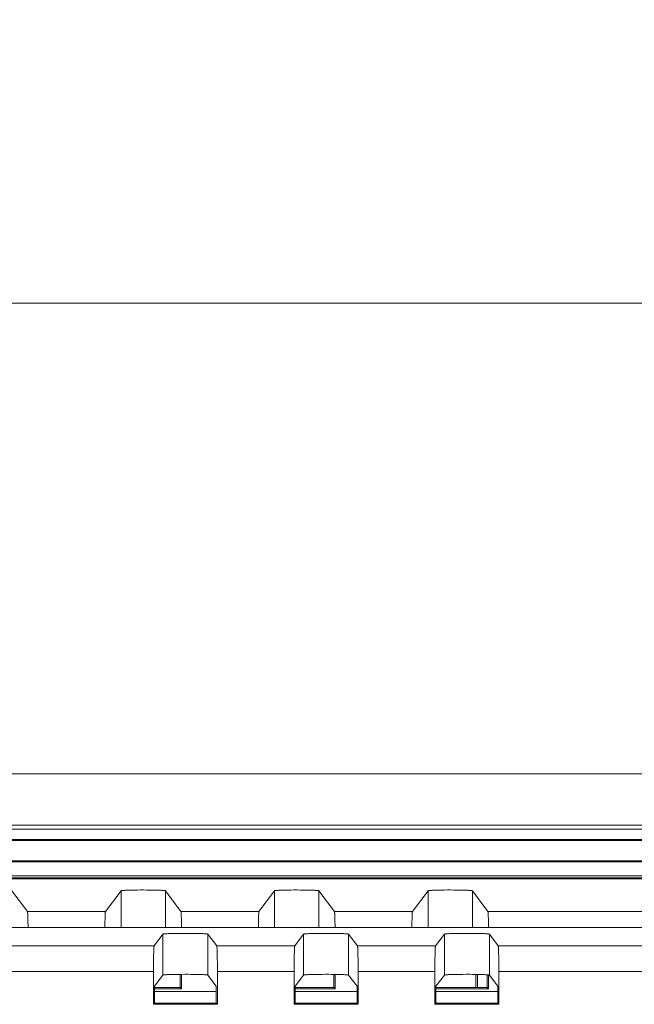
# Model space of a CAD drawing. Units: millimetres. Extents: x 49 to 763, y 119 to 514.
# Drawn here: x 501 to 525, y 462 to 500 of the extents above; entities that cross this region are included whole.
import ezdxf

# ---------------------------------------------------------------- set-up
doc = ezdxf.new("R2010")
doc.units = ezdxf.units.MM
doc.header["$LTSCALE"] = 0.5
doc.layers.add('14', color=7, linetype='Continuous')
doc.layers.add('22', color=7, linetype='Continuous')
doc.styles.get("Standard").update_dxf_attribs({"font": 'txt', "bigfont": 'bigfont'})
doc.dimstyles.get("Standard").update_dxf_attribs({"dimtxt": 0.18, "dimasz": 0.18, "dimexe": 0.18, "dimexo": 0.0625, "dimgap": 0.09, "dimtad": 0, "dimtih": 1, "dimtoh": 1, "dimdec": 4, "dimzin": 0, "dimdsep": 46, "dimtxsty": 'Standard', "dimcen": 0.09, "dimadec": 0, "dimazin": 0, "dimtfac": 1, "dimtdec": 4, "dimtofl": 0, "dimtmove": 0, "dimatfit": 3, "dimfxl": 1, "dimtolj": 1, "dimtzin": 0, "dimarcsym": 0})

# ---------------------------------------------------------------- blocks, each defined once
blk = doc.blocks.new('Dim5')
at = {"layer": '14', "color": 7, "linetype": 'Continuous', "lineweight": 9}
for p, q in [((455.438, 493.04), (455.438, 466.938)), ((629.09, 493.04), (629.09, 466.938)), ((455.438, 489.04), (459.302, 490.076)), ((629.09, 489.04), (625.227, 490.076)), ((629.09, 489.04), (455.438, 489.04)), ((455.438, 489.04), (459.302, 488.005)), ((629.09, 489.04), (625.227, 488.005))]:
    blk.add_line(p, q, dxfattribs=at)
at = {"layer": '14', "color": 7, "linetype": 'Continuous', "lineweight": 9, "insert": (542.264, 492.13), "char_height": 6, "attachment_point": 8}
blk.add_mtext('173.6', dxfattribs=at)
blk = doc.blocks.new('_OPEN')
for p, q in [((-1, 0.1667), (0, 0)), ((-1, -0.1667), (0, 0)), ((0, 0), (-1, 0))]:
    blk.add_line(p, q)

msp = doc.modelspace()

# ---------------------------------------------------------------- linework, layer by layer
at = {"layer": '22', "color": 7, "linetype": 'Continuous', "lineweight": 9}
for p, q in [((455.908, 470.637), (628.621, 470.637)), ((628.568, 468.637), (455.96, 468.637)), ((456.118, 468.48), (628.411, 468.48)), ((628.601, 468.072), (455.928, 468.072)), ((455.963, 468.037), (628.566, 468.037)), ((455.964, 467.237), (628.565, 467.237)), ((455.998, 467.202), (628.53, 467.202)), ((595.909, 466.537), (488.619, 466.537)), ((595.064, 466.663), (489.464, 466.663)), ((489.62, 466.585), (594.909, 466.585)), ((501.739, 465.264), (501.132, 466.074)), ((504.79, 465.264), (505.397, 466.074)), ((505.397, 464.637), (505.397, 466.074)), ((505.491, 466.087), (505.514, 466.089)), ((505.514, 466.089), (505.54, 466.09)), ((505.54, 466.09), (505.568, 466.092)), ((505.568, 466.092), (505.597, 466.093)), ((505.597, 466.093), (505.646, 466.095)), ((505.646, 466.095), (505.699, 466.096)), ((505.699, 466.096), (505.756, 466.098)), ((505.756, 466.098), (505.837, 466.1)), ((505.837, 466.1), (505.924, 466.101)), ((505.924, 466.101), (506.038, 466.103)), ((506.038, 466.103), (506.156, 466.104)), ((506.156, 466.104), (506.276, 466.104)), ((506.276, 466.104), (506.397, 466.103)), ((506.397, 466.103), (506.514, 466.102)), ((506.514, 466.102), (506.605, 466.101)), ((506.605, 466.101), (506.692, 466.1)), ((506.692, 466.1), (506.773, 466.098)), ((506.773, 466.098), (506.83, 466.096)), ((506.83, 466.096), (506.883, 466.095)), ((506.883, 466.095), (506.931, 466.093)), ((506.931, 466.093), (506.961, 466.092)), ((506.961, 466.092), (506.989, 466.09)), ((506.989, 466.09), (507.014, 466.089)), ((507.132, 464.637), (507.132, 466.074)), ((507.739, 465.264), (507.132, 466.074)), ((510.79, 465.264), (511.397, 466.074)), ((511.397, 464.637), (511.397, 466.074)), ((511.491, 466.087), (511.514, 466.089)), ((511.514, 466.089), (511.54, 466.09)), ((511.54, 466.09), (511.568, 466.092)), ((511.568, 466.092), (511.597, 466.093)), ((511.597, 466.093), (511.646, 466.095)), ((511.646, 466.095), (511.699, 466.096)), ((511.699, 466.096), (511.756, 466.098)), ((511.756, 466.098), (511.837, 466.1)), ((511.837, 466.1), (511.924, 466.101)), ((511.924, 466.101), (512.038, 466.103)), ((512.038, 466.103), (512.156, 466.104)), ((512.156, 466.104), (512.276, 466.104)), ((512.276, 466.104), (512.397, 466.103)), ((512.397, 466.103), (512.514, 466.102)), ((512.514, 466.102), (512.605, 466.101)), ((512.605, 466.101), (512.692, 466.1)), ((512.692, 466.1), (512.773, 466.098)), ((512.773, 466.098), (512.83, 466.096)), ((512.83, 466.096), (512.883, 466.095)), ((512.883, 466.095), (512.931, 466.093)), ((512.931, 466.093), (512.961, 466.092)), ((512.961, 466.092), (512.989, 466.09)), ((512.989, 466.09), (513.014, 466.089)), ((513.132, 464.637), (513.132, 466.074)), ((513.739, 465.264), (513.132, 466.074)), ((516.79, 465.264), (517.397, 466.074)), ((517.397, 464.637), (517.397, 466.074)), ((517.491, 466.087), (517.514, 466.089)), ((517.514, 466.089), (517.54, 466.09)), ((517.54, 466.09), (517.568, 466.092)), ((517.568, 466.092), (517.597, 466.093)), ((517.597, 466.093), (517.646, 466.095)), ((517.646, 466.095), (517.699, 466.096)), ((517.699, 466.096), (517.756, 466.098)), ((517.756, 466.098), (517.837, 466.1)), ((517.837, 466.1), (517.924, 466.101)), ((517.924, 466.101), (518.038, 466.103)), ((518.038, 466.103), (518.156, 466.104)), ((518.156, 466.104), (518.276, 466.104)), ((518.276, 466.104), (518.397, 466.103)), ((518.397, 466.103), (518.514, 466.102)), ((518.514, 466.102), (518.605, 466.101)), ((518.605, 466.101), (518.692, 466.1)), ((518.692, 466.1), (518.773, 466.098)), ((518.773, 466.098), (518.83, 466.096)), ((518.83, 466.096), (518.883, 466.095)), ((518.883, 466.095), (518.931, 466.093)), ((518.931, 466.093), (518.961, 466.092)), ((518.961, 466.092), (518.989, 466.09)), ((518.989, 466.09), (519.014, 466.089)), ((519.132, 464.637), (519.132, 466.074)), ((519.739, 465.264), (519.132, 466.074)), ((504.79, 465.264), (501.739, 465.264)), ((501.75, 465.158), (501.749, 465.181)), ((501.751, 465.133), (501.75, 465.158)), ((504.779, 465.158), (504.777, 465.133)), ((510.79, 465.264), (507.739, 465.264)), ((507.75, 465.158), (507.749, 465.181)), ((507.751, 465.133), (507.75, 465.158)), ((510.779, 465.158), (510.777, 465.133)), ((516.79, 465.264), (513.739, 465.264)), ((513.75, 465.158), (513.749, 465.181)), ((513.751, 465.133), (513.75, 465.158)), ((516.779, 465.158), (516.777, 465.133)), ((528.79, 465.264), (519.739, 465.264)), ((519.75, 465.158), (519.749, 465.181)), ((519.751, 465.133), (519.75, 465.158)), ((501.752, 465.105), (501.751, 465.133)), ((501.754, 465.058), (501.752, 465.105)), ((501.756, 465.006), (501.754, 465.058)), ((501.758, 464.93), (501.756, 465.006)), ((501.759, 464.846), (501.758, 464.93)), ((501.761, 464.731), (501.759, 464.846)), ((504.77, 464.868), (504.768, 464.755)), ((504.771, 464.95), (504.77, 464.868)), ((504.773, 465.006), (504.771, 464.95)), ((504.775, 465.058), (504.773, 465.006)), ((504.776, 465.105), (504.775, 465.058)), ((504.777, 465.133), (504.776, 465.105)), ((507.752, 465.105), (507.751, 465.133)), ((507.754, 465.058), (507.752, 465.105)), ((507.756, 465.006), (507.754, 465.058)), ((507.758, 464.93), (507.756, 465.006)), ((507.759, 464.846), (507.758, 464.93)), ((507.761, 464.731), (507.759, 464.846)), ((510.77, 464.868), (510.768, 464.755)), ((510.771, 464.95), (510.77, 464.868)), ((510.773, 465.006), (510.771, 464.95)), ((510.775, 465.058), (510.773, 465.006)), ((510.776, 465.105), (510.775, 465.058)), ((510.777, 465.133), (510.776, 465.105)), ((513.752, 465.105), (513.751, 465.133)), ((513.754, 465.058), (513.752, 465.105)), ((513.756, 465.006), (513.754, 465.058)), ((513.758, 464.93), (513.756, 465.006)), ((513.759, 464.846), (513.758, 464.93)), ((513.761, 464.731), (513.759, 464.846)), ((516.77, 464.868), (516.768, 464.755)), ((516.771, 464.95), (516.77, 464.868)), ((516.773, 465.006), (516.771, 464.95)), ((516.775, 465.058), (516.773, 465.006)), ((516.776, 465.105), (516.775, 465.058)), ((516.777, 465.133), (516.776, 465.105)), ((519.752, 465.105), (519.751, 465.133)), ((519.754, 465.058), (519.752, 465.105)), ((519.756, 465.006), (519.754, 465.058)), ((519.758, 464.93), (519.756, 465.006)), ((519.759, 464.846), (519.758, 464.93)), ((519.761, 464.731), (519.759, 464.846)), ((465.263, 464.637), (561.566, 464.637)), ((501.762, 464.637), (501.761, 464.731)), ((504.768, 464.755), (504.766, 464.637)), ((507.147, 464.394), (507.174, 464.396)), ((507.174, 464.396), (507.204, 464.397)), ((507.204, 464.397), (507.237, 464.399)), ((507.237, 464.399), (507.272, 464.4)), ((507.272, 464.4), (507.33, 464.402)), ((507.33, 464.402), (507.392, 464.404)), ((507.392, 464.404), (507.458, 464.405)), ((507.458, 464.405), (507.552, 464.407)), ((507.552, 464.407), (507.652, 464.408)), ((507.652, 464.408), (507.755, 464.409)), ((507.755, 464.409), (507.888, 464.41)), ((507.762, 464.637), (507.761, 464.731)), ((507.888, 464.41), (508.021, 464.41)), ((508.021, 464.41), (508.125, 464.409)), ((508.125, 464.409), (508.227, 464.408)), ((508.227, 464.408), (508.324, 464.406)), ((508.324, 464.406), (508.415, 464.404)), ((508.415, 464.404), (508.479, 464.403)), ((508.479, 464.403), (508.538, 464.401)), ((508.538, 464.401), (508.574, 464.399)), ((508.574, 464.399), (508.608, 464.398)), ((508.608, 464.398), (508.64, 464.396)), ((510.768, 464.755), (510.766, 464.637)), ((512.647, 464.394), (512.674, 464.396)), ((512.674, 464.396), (512.704, 464.397)), ((512.704, 464.397), (512.737, 464.399)), ((512.737, 464.399), (512.772, 464.4)), ((512.772, 464.4), (512.83, 464.402)), ((512.83, 464.402), (512.892, 464.404)), ((512.892, 464.404), (512.958, 464.405)), ((512.958, 464.405), (513.052, 464.407)), ((513.052, 464.407), (513.152, 464.408)), ((513.152, 464.408), (513.255, 464.409)), ((513.255, 464.409), (513.388, 464.41)), ((513.388, 464.41), (513.521, 464.41)), ((513.521, 464.41), (513.625, 464.409)), ((513.625, 464.409), (513.727, 464.408)), ((513.727, 464.408), (513.824, 464.406)), ((513.762, 464.637), (513.761, 464.731)), ((513.824, 464.406), (513.915, 464.404)), ((513.915, 464.404), (513.979, 464.403)), ((513.979, 464.403), (514.038, 464.401)), ((514.038, 464.401), (514.074, 464.399)), ((514.074, 464.399), (514.108, 464.398)), ((514.108, 464.398), (514.14, 464.396)), ((516.768, 464.755), (516.766, 464.637)), ((518.147, 464.394), (518.174, 464.396)), ((518.174, 464.396), (518.204, 464.397)), ((518.204, 464.397), (518.237, 464.399)), ((518.237, 464.399), (518.272, 464.4)), ((518.272, 464.4), (518.33, 464.402)), ((518.33, 464.402), (518.392, 464.404)), ((518.392, 464.404), (518.458, 464.405)), ((518.458, 464.405), (518.552, 464.407)), ((518.552, 464.407), (518.652, 464.408)), ((518.652, 464.408), (518.755, 464.409)), ((518.755, 464.409), (518.888, 464.41)), ((518.888, 464.41), (519.021, 464.41)), ((519.021, 464.41), (519.125, 464.409)), ((519.125, 464.409), (519.227, 464.408)), ((519.227, 464.408), (519.324, 464.406)), ((519.324, 464.406), (519.415, 464.404)), ((519.415, 464.404), (519.479, 464.403)), ((519.479, 464.403), (519.538, 464.401)), ((519.538, 464.401), (519.574, 464.399)), ((519.574, 464.399), (519.608, 464.398)), ((519.608, 464.398), (519.64, 464.396)), ((519.762, 464.637), (519.761, 464.731)), ((506.69, 463.92), (507.035, 464.38)), ((507.035, 464.38), (507.035, 462.779)), ((508.794, 464.38), (508.794, 462.779)), ((509.139, 463.92), (508.794, 464.38)), ((512.19, 463.92), (512.535, 464.38)), ((512.535, 464.38), (512.535, 462.779)), ((514.294, 464.38), (514.294, 462.779)), ((514.639, 463.92), (514.294, 464.38)), ((517.69, 463.92), (518.035, 464.38)), ((518.035, 464.38), (518.035, 462.779)), ((519.794, 464.38), (519.794, 462.779)), ((520.139, 463.92), (519.794, 464.38)), ((500.839, 463.92), (506.69, 463.92)), ((506.671, 463.573), (506.673, 463.655)), ((506.673, 463.655), (506.674, 463.71)), ((506.674, 463.71), (506.676, 463.743)), ((506.676, 463.743), (506.677, 463.774)), ((506.677, 463.774), (506.678, 463.803)), ((509.139, 463.92), (512.19, 463.92)), ((509.15, 463.816), (509.148, 463.839)), ((509.151, 463.789), (509.15, 463.816)), ((509.152, 463.759), (509.151, 463.789)), ((509.154, 463.727), (509.152, 463.759)), ((509.155, 463.674), (509.154, 463.727)), ((509.157, 463.615), (509.155, 463.674)), ((512.171, 463.573), (512.173, 463.655)), ((512.173, 463.655), (512.174, 463.71)), ((512.174, 463.71), (512.176, 463.743)), ((512.176, 463.743), (512.177, 463.774)), ((512.177, 463.774), (512.178, 463.803)), ((514.639, 463.92), (517.69, 463.92)), ((514.65, 463.816), (514.648, 463.839)), ((514.651, 463.789), (514.65, 463.816)), ((514.652, 463.759), (514.651, 463.789)), ((514.654, 463.727), (514.652, 463.759)), ((514.655, 463.674), (514.654, 463.727)), ((514.657, 463.615), (514.655, 463.674)), ((517.672, 463.615), (517.673, 463.674)), ((517.673, 463.674), (517.675, 463.727)), ((517.675, 463.727), (517.676, 463.759)), ((517.676, 463.759), (517.678, 463.789)), ((517.678, 463.789), (517.679, 463.816)), ((520.139, 463.92), (525.99, 463.92)), ((520.15, 463.816), (520.148, 463.839)), ((520.151, 463.789), (520.15, 463.816)), ((520.152, 463.759), (520.151, 463.789)), ((520.154, 463.727), (520.152, 463.759)), ((520.155, 463.674), (520.154, 463.727)), ((520.157, 463.615), (520.155, 463.674)), ((506.666, 463.228), (506.667, 463.36)), ((506.667, 463.36), (506.669, 463.483)), ((506.669, 463.483), (506.671, 463.573)), ((509.159, 463.529), (509.157, 463.615)), ((509.161, 463.41), (509.159, 463.529)), ((509.163, 463.282), (509.161, 463.41)), ((509.164, 463.118), (509.163, 463.282)), ((512.166, 463.228), (512.167, 463.36)), ((512.167, 463.36), (512.169, 463.483)), ((512.169, 463.483), (512.171, 463.573)), ((514.659, 463.529), (514.657, 463.615)), ((514.661, 463.41), (514.659, 463.529)), ((514.663, 463.282), (514.661, 463.41)), ((514.664, 463.118), (514.663, 463.282)), ((517.665, 463.146), (517.666, 463.308)), ((517.666, 463.308), (517.668, 463.435)), ((517.668, 463.435), (517.67, 463.529)), ((517.67, 463.529), (517.672, 463.615)), ((520.159, 463.529), (520.157, 463.615)), ((520.161, 463.41), (520.159, 463.529)), ((520.163, 463.282), (520.161, 463.41)), ((520.164, 463.118), (520.163, 463.282)), ((506.664, 462.92), (500.864, 462.92)), ((506.664, 461.637), (506.665, 463.062)), ((506.665, 463.062), (506.666, 463.228)), ((509.164, 462.949), (509.164, 463.118)), ((509.164, 462.949), (509.164, 461.637)), ((512.164, 462.92), (509.164, 462.92)), ((512.164, 461.637), (512.165, 463.062)), ((512.165, 463.062), (512.166, 463.228)), ((514.664, 462.949), (514.664, 463.118)), ((514.664, 462.949), (514.664, 461.637)), ((517.664, 462.92), (514.664, 462.92)), ((517.664, 461.637), (517.665, 463.062)), ((517.665, 463.062), (517.665, 463.146)), ((520.164, 462.949), (520.164, 463.118)), ((520.164, 462.949), (520.164, 461.637)), ((525.964, 462.92), (520.164, 462.92)), ((506.706, 462.341), (507.035, 462.779)), ((507.174, 462.795), (507.147, 462.793)), ((507.204, 462.796), (507.174, 462.795)), ((507.237, 462.798), (507.204, 462.796)), ((507.272, 462.799), (507.237, 462.798)), ((507.33, 462.801), (507.272, 462.799)), ((507.392, 462.803), (507.33, 462.801)), ((507.458, 462.804), (507.392, 462.803)), ((507.552, 462.806), (507.458, 462.804)), ((507.652, 462.807), (507.552, 462.806)), ((507.755, 462.808), (507.652, 462.807)), ((507.712, 462.808), (507.712, 462.289)), ((507.888, 462.809), (507.755, 462.808)), ((507.764, 462.808), (507.764, 462.237)), ((508.021, 462.809), (507.888, 462.809)), ((508.125, 462.808), (508.021, 462.809)), ((508.227, 462.807), (508.125, 462.808)), ((508.324, 462.805), (508.227, 462.807)), ((508.415, 462.803), (508.324, 462.805)), ((508.479, 462.802), (508.415, 462.803)), ((508.538, 462.8), (508.479, 462.802)), ((508.624, 462.796), (508.591, 462.798)), ((508.654, 462.795), (508.624, 462.796)), ((509.122, 462.341), (508.794, 462.779)), ((512.206, 462.341), (512.535, 462.779)), ((512.674, 462.795), (512.647, 462.793)), ((512.704, 462.796), (512.674, 462.795)), ((512.737, 462.798), (512.704, 462.796)), ((512.772, 462.799), (512.737, 462.798)), ((512.83, 462.801), (512.772, 462.799)), ((512.892, 462.803), (512.83, 462.801)), ((512.958, 462.804), (512.892, 462.803)), ((513.052, 462.806), (512.958, 462.804)), ((513.152, 462.807), (513.052, 462.806)), ((513.255, 462.808), (513.152, 462.807)), ((513.388, 462.809), (513.255, 462.808)), ((513.521, 462.809), (513.388, 462.809)), ((513.625, 462.808), (513.521, 462.809)), ((513.727, 462.807), (513.625, 462.808)), ((513.712, 462.807), (513.712, 462.289)), ((513.824, 462.805), (513.727, 462.807)), ((513.764, 462.806), (513.764, 462.237)), ((513.915, 462.803), (513.824, 462.805)), ((513.979, 462.802), (513.915, 462.803)), ((514.038, 462.8), (513.979, 462.802)), ((514.074, 462.798), (514.038, 462.8)), ((514.108, 462.797), (514.074, 462.798)), ((514.14, 462.795), (514.108, 462.797)), ((514.622, 462.341), (514.294, 462.779)), ((517.706, 462.341), (518.035, 462.779)), ((518.174, 462.795), (518.147, 462.793)), ((518.204, 462.796), (518.174, 462.795)), ((518.237, 462.798), (518.204, 462.796)), ((518.272, 462.799), (518.237, 462.798)), ((518.33, 462.801), (518.272, 462.799)), ((518.392, 462.803), (518.33, 462.801)), ((518.458, 462.804), (518.392, 462.803)), ((518.552, 462.806), (518.458, 462.804)), ((518.652, 462.807), (518.552, 462.806)), ((518.755, 462.808), (518.652, 462.807)), ((518.888, 462.809), (518.755, 462.808)), ((519.021, 462.809), (518.888, 462.809)), ((519.125, 462.808), (519.021, 462.809)), ((519.227, 462.807), (519.125, 462.808)), ((519.324, 462.805), (519.227, 462.807)), ((519.264, 462.806), (519.264, 462.289)), ((519.415, 462.803), (519.324, 462.805)), ((519.334, 462.805), (519.334, 462.289)), ((519.479, 462.802), (519.415, 462.803)), ((519.538, 462.8), (519.479, 462.802)), ((519.574, 462.798), (519.538, 462.8)), ((519.608, 462.797), (519.574, 462.798)), ((519.64, 462.795), (519.608, 462.797)), ((519.712, 462.791), (519.712, 462.289)), ((519.764, 462.786), (519.764, 462.237)), ((520.122, 462.341), (519.794, 462.779)), ((506.706, 462.341), (506.706, 461.679)), ((506.706, 462.289), (507.712, 462.289)), ((507.764, 462.237), (506.706, 462.237)), ((509.122, 462.137), (506.706, 462.137)), ((507.764, 462.237), (507.712, 462.289)), ((509.122, 462.341), (509.122, 461.679)), ((512.206, 462.341), (512.206, 461.679)), ((512.206, 462.289), (513.712, 462.289)), ((513.764, 462.237), (512.206, 462.237)), ((514.622, 462.137), (512.206, 462.137)), ((513.764, 462.237), (513.712, 462.289)), ((514.622, 462.341), (514.622, 461.679)), ((517.706, 462.341), (517.706, 461.679)), ((517.706, 462.289), (519.712, 462.289)), ((519.764, 462.237), (517.706, 462.237)), ((520.122, 462.137), (517.706, 462.137)), ((519.764, 462.237), (519.712, 462.289)), ((520.122, 462.341), (520.122, 461.679)), ((506.664, 461.637), (506.706, 461.679)), ((509.164, 461.637), (506.664, 461.637)), ((506.706, 461.679), (509.122, 461.679)), ((509.164, 461.637), (509.122, 461.679)), ((512.164, 461.637), (512.206, 461.679)), ((514.664, 461.637), (512.164, 461.637)), ((512.206, 461.679), (514.622, 461.679)), ((514.664, 461.637), (514.622, 461.679)), ((517.664, 461.637), (517.706, 461.679)), ((520.164, 461.637), (517.664, 461.637)), ((517.706, 461.679), (520.122, 461.679)), ((520.164, 461.637), (520.122, 461.679))]:
    msp.add_line(p, q, dxfattribs=at)
for points in [[(505.397, 466.074), (505.398, 466.075), (505.399, 466.076), (505.402, 466.077), (505.405, 466.078), (505.408, 466.078), (505.413, 466.079), (505.418, 466.08), (505.423, 466.081), (505.43, 466.082), (505.436, 466.083), (505.444, 466.083), (505.452, 466.084), (505.461, 466.085), (505.471, 466.086), (505.481, 466.086), (505.491, 466.087)], [(507.014, 466.089), (507.037, 466.087), (507.048, 466.086), (507.058, 466.086), (507.068, 466.085), (507.076, 466.084), (507.085, 466.083), (507.092, 466.083), (507.099, 466.082), (507.105, 466.081), (507.111, 466.08), (507.116, 466.079), (507.12, 466.078), (507.124, 466.078), (507.127, 466.077), (507.129, 466.076), (507.131, 466.075), (507.132, 466.074)], [(511.397, 466.074), (511.398, 466.075), (511.399, 466.076), (511.402, 466.077), (511.405, 466.078), (511.408, 466.078), (511.413, 466.079), (511.418, 466.08), (511.423, 466.081), (511.43, 466.082), (511.436, 466.083), (511.444, 466.083), (511.452, 466.084), (511.461, 466.085), (511.471, 466.086), (511.481, 466.086), (511.491, 466.087)], [(513.014, 466.089), (513.037, 466.087), (513.048, 466.086), (513.058, 466.086), (513.068, 466.085), (513.076, 466.084), (513.085, 466.083), (513.092, 466.083), (513.099, 466.082), (513.105, 466.081), (513.111, 466.08), (513.116, 466.079), (513.12, 466.078), (513.124, 466.078), (513.127, 466.077), (513.129, 466.076), (513.131, 466.075), (513.132, 466.074)], [(517.397, 466.074), (517.398, 466.075), (517.399, 466.076), (517.402, 466.077), (517.405, 466.078), (517.408, 466.078), (517.413, 466.079), (517.418, 466.08), (517.423, 466.081), (517.43, 466.082), (517.436, 466.083), (517.444, 466.083), (517.452, 466.084), (517.461, 466.085), (517.471, 466.086), (517.481, 466.086), (517.491, 466.087)], [(519.014, 466.089), (519.037, 466.087), (519.048, 466.086), (519.058, 466.086), (519.068, 466.085), (519.076, 466.084), (519.085, 466.083), (519.092, 466.083), (519.099, 466.082), (519.105, 466.081), (519.111, 466.08), (519.116, 466.079), (519.12, 466.078), (519.124, 466.078), (519.127, 466.077), (519.129, 466.076), (519.131, 466.075), (519.132, 466.074)], [(501.749, 465.181), (501.748, 465.192), (501.747, 465.202), (501.747, 465.211), (501.746, 465.219), (501.745, 465.227), (501.745, 465.234), (501.744, 465.24), (501.743, 465.246), (501.743, 465.251), (501.742, 465.255), (501.741, 465.258), (501.74, 465.261), (501.74, 465.263), (501.739, 465.264)], [(504.79, 465.264), (504.789, 465.263), (504.788, 465.261), (504.787, 465.258), (504.787, 465.255), (504.786, 465.251), (504.785, 465.246), (504.785, 465.24), (504.784, 465.234), (504.783, 465.227), (504.783, 465.219), (504.782, 465.211), (504.781, 465.202), (504.781, 465.192), (504.78, 465.181), (504.779, 465.158)], [(507.749, 465.181), (507.748, 465.192), (507.747, 465.202), (507.747, 465.211), (507.746, 465.219), (507.745, 465.227), (507.745, 465.234), (507.744, 465.24), (507.743, 465.246), (507.743, 465.251), (507.742, 465.255), (507.741, 465.258), (507.74, 465.261), (507.74, 465.263), (507.739, 465.264)], [(510.79, 465.264), (510.789, 465.263), (510.788, 465.261), (510.787, 465.258), (510.787, 465.255), (510.786, 465.251), (510.785, 465.246), (510.785, 465.24), (510.784, 465.234), (510.783, 465.227), (510.783, 465.219), (510.782, 465.211), (510.781, 465.202), (510.781, 465.192), (510.78, 465.181), (510.779, 465.158)], [(513.749, 465.181), (513.748, 465.192), (513.747, 465.202), (513.747, 465.211), (513.746, 465.219), (513.745, 465.227), (513.745, 465.234), (513.744, 465.24), (513.743, 465.246), (513.743, 465.251), (513.742, 465.255), (513.741, 465.258), (513.74, 465.261), (513.74, 465.263), (513.739, 465.264)], [(516.79, 465.264), (516.789, 465.263), (516.788, 465.261), (516.787, 465.258), (516.787, 465.255), (516.786, 465.251), (516.785, 465.246), (516.785, 465.24), (516.784, 465.234), (516.783, 465.227), (516.783, 465.219), (516.782, 465.211), (516.781, 465.202), (516.781, 465.192), (516.78, 465.181), (516.779, 465.158)], [(519.749, 465.181), (519.748, 465.192), (519.747, 465.202), (519.747, 465.211), (519.746, 465.219), (519.745, 465.227), (519.745, 465.234), (519.744, 465.24), (519.743, 465.246), (519.743, 465.251), (519.742, 465.255), (519.741, 465.258), (519.74, 465.261), (519.74, 465.263), (519.739, 465.264)], [(507.035, 464.38), (507.036, 464.381), (507.038, 464.382), (507.04, 464.383), (507.044, 464.384), (507.048, 464.384), (507.053, 464.385), (507.059, 464.386), (507.066, 464.387), (507.073, 464.388), (507.082, 464.389), (507.091, 464.39), (507.1, 464.391), (507.111, 464.392), (507.122, 464.392), (507.134, 464.393), (507.147, 464.394)], [(508.64, 464.396), (508.668, 464.395), (508.682, 464.394), (508.695, 464.393), (508.707, 464.392), (508.718, 464.392), (508.728, 464.391), (508.738, 464.39), (508.747, 464.389), (508.755, 464.388), (508.763, 464.387), (508.769, 464.386), (508.775, 464.385), (508.78, 464.384), (508.785, 464.384), (508.788, 464.383), (508.791, 464.382), (508.793, 464.381), (508.794, 464.38)], [(512.535, 464.38), (512.536, 464.381), (512.538, 464.382), (512.54, 464.383), (512.544, 464.384), (512.548, 464.384), (512.553, 464.385), (512.559, 464.386), (512.566, 464.387), (512.573, 464.388), (512.582, 464.389), (512.591, 464.39), (512.6, 464.391), (512.611, 464.392), (512.622, 464.392), (512.634, 464.393), (512.647, 464.394)], [(514.14, 464.396), (514.168, 464.395), (514.182, 464.394), (514.195, 464.393), (514.207, 464.392), (514.218, 464.392), (514.228, 464.391), (514.238, 464.39), (514.247, 464.389), (514.255, 464.388), (514.263, 464.387), (514.269, 464.386), (514.275, 464.385), (514.28, 464.384), (514.285, 464.384), (514.288, 464.383), (514.291, 464.382), (514.293, 464.381), (514.294, 464.38)], [(518.035, 464.38), (518.036, 464.381), (518.038, 464.382), (518.04, 464.383), (518.044, 464.384), (518.048, 464.384), (518.053, 464.385), (518.059, 464.386), (518.066, 464.387), (518.073, 464.388), (518.082, 464.389), (518.091, 464.39), (518.1, 464.391), (518.111, 464.392), (518.122, 464.392), (518.134, 464.393), (518.147, 464.394)], [(519.64, 464.396), (519.668, 464.395), (519.682, 464.394), (519.695, 464.393), (519.707, 464.392), (519.718, 464.392), (519.728, 464.391), (519.738, 464.39), (519.747, 464.389), (519.755, 464.388), (519.763, 464.387), (519.769, 464.386), (519.775, 464.385), (519.78, 464.384), (519.785, 464.384), (519.788, 464.383), (519.791, 464.382), (519.793, 464.381), (519.794, 464.38)], [(506.678, 463.803), (506.679, 463.828), (506.68, 463.839), (506.681, 463.85), (506.682, 463.86), (506.682, 463.87), (506.683, 463.878), (506.684, 463.886), (506.684, 463.893), (506.685, 463.899), (506.686, 463.905), (506.687, 463.909), (506.687, 463.913), (506.688, 463.916), (506.689, 463.918), (506.69, 463.92)], [(509.148, 463.839), (509.148, 463.85), (509.147, 463.86), (509.146, 463.87), (509.146, 463.878), (509.145, 463.886), (509.144, 463.893), (509.143, 463.899), (509.143, 463.905), (509.142, 463.909), (509.141, 463.913), (509.141, 463.916), (509.14, 463.918), (509.139, 463.92)], [(512.178, 463.803), (512.179, 463.828), (512.18, 463.839), (512.181, 463.85), (512.182, 463.86), (512.182, 463.87), (512.183, 463.878), (512.184, 463.886), (512.184, 463.893), (512.185, 463.899), (512.186, 463.905), (512.187, 463.909), (512.187, 463.913), (512.188, 463.916), (512.189, 463.918), (512.19, 463.92)], [(514.648, 463.839), (514.648, 463.85), (514.647, 463.86), (514.646, 463.87), (514.646, 463.878), (514.645, 463.886), (514.644, 463.893), (514.643, 463.899), (514.643, 463.905), (514.642, 463.909), (514.641, 463.913), (514.641, 463.916), (514.64, 463.918), (514.639, 463.92)], [(517.679, 463.816), (517.68, 463.839), (517.681, 463.85), (517.682, 463.86), (517.682, 463.87), (517.683, 463.878), (517.684, 463.886), (517.684, 463.893), (517.685, 463.899), (517.686, 463.905), (517.687, 463.909), (517.687, 463.913), (517.688, 463.916), (517.689, 463.918), (517.69, 463.92)], [(520.148, 463.839), (520.148, 463.85), (520.147, 463.86), (520.146, 463.87), (520.146, 463.878), (520.145, 463.886), (520.144, 463.893), (520.143, 463.899), (520.143, 463.905), (520.142, 463.909), (520.141, 463.913), (520.141, 463.916), (520.14, 463.918), (520.139, 463.92)], [(507.147, 462.793), (507.134, 462.792), (507.122, 462.791), (507.111, 462.791), (507.1, 462.79), (507.091, 462.789), (507.082, 462.788), (507.073, 462.787), (507.066, 462.786), (507.059, 462.785), (507.053, 462.784), (507.048, 462.784), (507.044, 462.783), (507.04, 462.782), (507.038, 462.781), (507.036, 462.78), (507.035, 462.779)], [(508.591, 462.798), (508.574, 462.798), (508.538, 462.8)], [(508.794, 462.779), (508.793, 462.78), (508.791, 462.781), (508.788, 462.782), (508.785, 462.783), (508.78, 462.784), (508.775, 462.784), (508.769, 462.785), (508.763, 462.786), (508.755, 462.787), (508.747, 462.788), (508.738, 462.789), (508.728, 462.79), (508.718, 462.791), (508.707, 462.791), (508.695, 462.792), (508.682, 462.793), (508.654, 462.795)], [(512.647, 462.793), (512.634, 462.792), (512.622, 462.791), (512.611, 462.791), (512.6, 462.79), (512.591, 462.789), (512.582, 462.788), (512.573, 462.787), (512.566, 462.786), (512.559, 462.785), (512.553, 462.784), (512.548, 462.784), (512.544, 462.783), (512.54, 462.782), (512.538, 462.781), (512.536, 462.78), (512.535, 462.779)], [(514.294, 462.779), (514.293, 462.78), (514.291, 462.781), (514.288, 462.782), (514.285, 462.783), (514.28, 462.784), (514.275, 462.784), (514.269, 462.785), (514.263, 462.786), (514.255, 462.787), (514.247, 462.788), (514.238, 462.789), (514.228, 462.79), (514.218, 462.791), (514.207, 462.791), (514.195, 462.792), (514.182, 462.793), (514.168, 462.794), (514.14, 462.795)], [(518.147, 462.793), (518.134, 462.792), (518.122, 462.791), (518.111, 462.791), (518.1, 462.79), (518.091, 462.789), (518.082, 462.788), (518.073, 462.787), (518.066, 462.786), (518.059, 462.785), (518.053, 462.784), (518.048, 462.784), (518.044, 462.783), (518.04, 462.782), (518.038, 462.781), (518.036, 462.78), (518.035, 462.779)], [(519.794, 462.779), (519.793, 462.78), (519.791, 462.781), (519.788, 462.782), (519.785, 462.783), (519.78, 462.784), (519.775, 462.784), (519.769, 462.785), (519.763, 462.786), (519.755, 462.787), (519.747, 462.788), (519.738, 462.789), (519.728, 462.79), (519.718, 462.791), (519.707, 462.791), (519.695, 462.792), (519.682, 462.793), (519.668, 462.794), (519.64, 462.795)]]:
    msp.add_lwpolyline(points, dxfattribs=at)

# ---------------------------------------------------------------- dimensions: what is measured, and where the dimension line sits
at = {"layer": '14', "color": 7, "linetype": 'Continuous', "lineweight": 9}
dim = msp.add_linear_dim(base=(629.09, 489.04), p1=(629.09, 462.938), p2=(455.438, 462.938), dimstyle='Standard', override={"dimscale": 2, "dimtxt": 3, "dimasz": 2, "dimexe": 2, "dimexo": 2, "dimtad": 3, "dimtih": 0, "dimtoh": 0, "dimdec": 2, "dimzin": 8, "dimblk1": 'OPEN', "dimblk2": 'OPEN', "dimsah": 1, "dimtix": 0, "dimtofl": 1, "dimtmove": 2, "dimatfit": 2, "dimtzin": 8}, dxfattribs=at)
dim.commit()
dim.dimension.update_dxf_attribs({"geometry": 'Dim5', "text_midpoint": (542.264, 492.13), "dimtype": 160})

doc.saveas('drawing.dxf')
